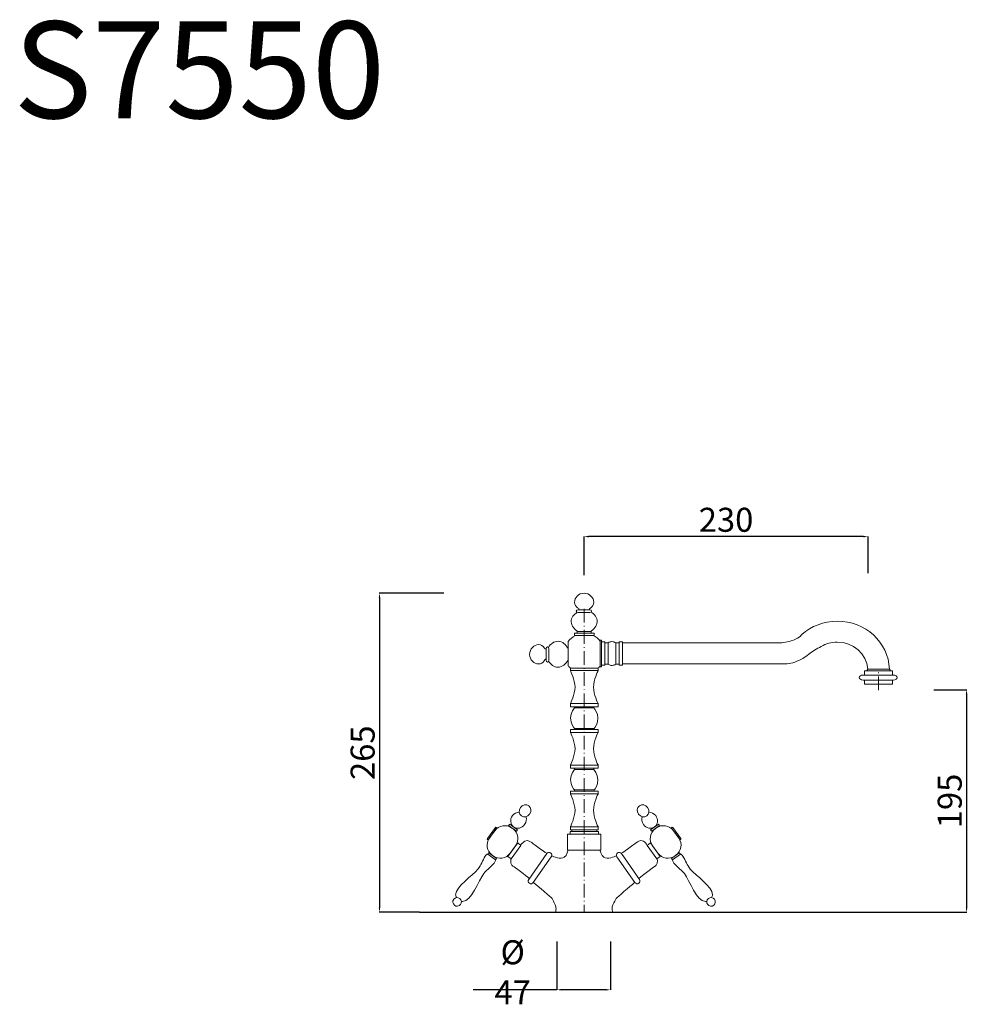
# Model space of a CAD drawing. Units: millimetres. Extents: x 13872 to 14701, y 11801 to 12662.
import ezdxf

# ---------------------------------------------------------------- set-up
doc = ezdxf.new("R2010")
doc.units = ezdxf.units.MM
doc.linetypes.add('ACAD_ISO10W100', pattern=[18.5, 12, -3, 0.5, -3])
doc.layers.get('0').update_dxf_attribs({"lineweight": 15})
doc.layers.get('Defpoints').update_dxf_attribs({"lineweight": 15})
for name, color, linetype, lineweight in [('ASSI', 8, 'ACAD_ISO10W100', 13), ('LINEA TERRA', 30, 'Continuous', 30), ('Livello 1', 7, 'Continuous', 15), ('QUOTE', 6, 'Continuous', 13)]:
    doc.layers.add(name, color=color, linetype=linetype, lineweight=lineweight)
doc.styles.get("Standard").update_dxf_attribs({"font": 'arial.ttf'})
doc.dimstyles.get("Standard").update_dxf_attribs({"dimtxt": 15, "dimasz": 4, "dimexe": 0.18, "dimexo": 0.0625, "dimgap": 4, "dimtad": 1, "dimdec": 0, "dimzin": 0, "dimdsep": 46, "dimtxsty": 'Standard', "dimcen": 4, "dimadec": 0, "dimazin": 0, "dimtfac": 1, "dimtdec": 0, "dimtofl": 0, "dimtmove": 0, "dimatfit": 3, "dimfxl": 1, "dimtolj": 1, "dimtzin": 0, "dimarcsym": 0})

# ---------------------------------------------------------------- blocks, each defined once
blk = doc.blocks.new('*D38')
at = {"layer": 'Defpoints', "color": 0, "transparency": 16777216}
for p in [(14366.08, 12209.63), (14614.45, 12177.51), (14366.08, 12175.93)]:
    blk.add_point(p, dxfattribs=at)
at = {"layer": 'QUOTE', "color": 0, "lineweight": -2, "transparency": 16777216}
for p, q in [((14366.08, 12176), (14366.08, 12209.81)), ((14610.45, 12209.63), (14370.08, 12209.63)), ((14614.45, 12177.57), (14614.45, 12209.81))]:
    blk.add_line(p, q, dxfattribs=at)
at = {"layer": 'QUOTE', "color": 0, "transparency": 16777216}
for points in [[(14370.08, 12210.3), (14370.08, 12208.96), (14366.08, 12209.63)], [(14610.45, 12210.3), (14610.45, 12208.96), (14614.45, 12209.63)]]:
    blk.add_solid(points, dxfattribs=at)
at = {"layer": 'QUOTE', "color": 0, "transparency": 16777216, "insert": (14490.26, 12224.36), "char_height": 15, "attachment_point": 5}
blk.add_mtext('\\A1;{\\H1.4x;230}', dxfattribs=at)
blk = doc.blocks.new('*D39')
at = {"layer": 'Defpoints', "color": 0, "transparency": 16777216}
for p in [(14243.34, 12160.14), (14187.12, 11881.15), (14222.12, 11881.15)]:
    blk.add_point(p, dxfattribs=at)
at = {"layer": 'QUOTE', "color": 0, "lineweight": -2, "transparency": 16777216}
for p, q in [((14243.28, 12160.14), (14186.94, 12160.14)), ((14187.12, 12156.14), (14187.12, 11885.15)), ((14222.06, 11881.15), (14186.94, 11881.15))]:
    blk.add_line(p, q, dxfattribs=at)
at = {"layer": 'QUOTE', "color": 0, "transparency": 16777216}
for points in [[(14186.45, 12156.14), (14187.78, 12156.14), (14187.12, 12160.14)], [(14186.45, 11885.15), (14187.78, 11885.15), (14187.12, 11881.15)]]:
    blk.add_solid(points, dxfattribs=at)
at = {"layer": 'QUOTE', "color": 0, "transparency": 16777216, "insert": (14172.39, 12020.65), "char_height": 15, "attachment_point": 5, "rotation": 90}
blk.add_mtext('\\A1;{\\H1.4x;265}', dxfattribs=at)
blk = doc.blocks.new('*D40')
at = {"layer": 'Defpoints', "color": 0, "transparency": 16777216}
for p in [(14671.96, 12075.72), (14643.07, 11881.15), (14700.6, 11881.15)]:
    blk.add_point(p, dxfattribs=at)
at = {"layer": 'QUOTE', "color": 0, "lineweight": -2, "transparency": 16777216}
for p, q in [((14672.02, 12075.72), (14700.78, 12075.72)), ((14700.6, 12071.72), (14700.6, 11885.15)), ((14643.14, 11881.15), (14700.78, 11881.15))]:
    blk.add_line(p, q, dxfattribs=at)
at = {"layer": 'QUOTE', "color": 0, "transparency": 16777216}
for points in [[(14699.93, 12071.72), (14701.27, 12071.72), (14700.6, 12075.72)], [(14699.93, 11885.15), (14701.27, 11885.15), (14700.6, 11881.15)]]:
    blk.add_solid(points, dxfattribs=at)
at = {"layer": 'QUOTE', "color": 0, "transparency": 16777216, "insert": (14685.88, 11978.44), "char_height": 15, "attachment_point": 5, "rotation": 90}
blk.add_mtext('\\A1;{\\H1.4x;195}', dxfattribs=at)
blk = doc.blocks.new('*D41')
at = {"layer": 'Defpoints', "color": 0, "transparency": 16777216}
for p in [(14342.18, 11855.51), (14389.18, 11855.51), (14342.18, 11813.3)]:
    blk.add_point(p, dxfattribs=at)
at = {"layer": 'QUOTE', "color": 0, "lineweight": -2, "transparency": 16777216}
for p, q in [((14342.18, 11855.45), (14342.18, 11813.12)), ((14389.18, 11855.45), (14389.18, 11813.12)), ((14342.18, 11813.3), (14269.1, 11813.3)), ((14385.18, 11813.3), (14346.18, 11813.3))]:
    blk.add_line(p, q, dxfattribs=at)
at = {"layer": 'QUOTE', "color": 0, "transparency": 16777216}
for points in [[(14346.18, 11813.97), (14346.18, 11812.63), (14342.18, 11813.3)], [(14385.18, 11813.97), (14385.18, 11812.63), (14389.18, 11813.3)]]:
    blk.add_solid(points, dxfattribs=at)
at = {"layer": 'QUOTE', "color": 0, "transparency": 16777216, "insert": (14303.64, 11828.61), "char_height": 15, "attachment_point": 5}
blk.add_mtext('\\A1;{\\H1.4x;%%C 47}', dxfattribs=at)

msp = doc.modelspace()

# ---------------------------------------------------------------- linework, layer by layer
for p, q in [((14357.68, 12125.14), (14357.68, 12123.12)), ((14357.68, 12123.12), (14357.68, 12125.14)), ((14359.91, 12125.14), (14359.91, 12126.55)), ((14611.38, 12080.59), (14611.38, 12084.23))]:
    msp.add_line(p, q)
at = {"layer": 'ASSI'}
msp.add_line((14623.66, 12075.26), (14623.66, 12093.82), dxfattribs=at)
msp.add_lwpolyline([(14366.08, 12146.51), (14366.08, 11881.15)], dxfattribs=at)
at = {"layer": 'LINEA TERRA'}
msp.add_lwpolyline([(14222.12, 11881.15), (14662.62, 11881.15)], dxfattribs=at)
at = {"layer": 'Livello 1'}
for p, q in [((14374.78, 12125.14), (14357.68, 12125.14)), ((14359.91, 12126.55), (14372.37, 12126.55)), ((14372.37, 12125.14), (14372.37, 12126.56)), ((14372.37, 12126.55), (14372.37, 12125.14)), ((14374.78, 12123.12), (14374.78, 12125.14)), ((14374.78, 12125.14), (14374.78, 12123.12)), ((14357.68, 12123.12), (14374.78, 12123.12)), ((14374.78, 12123.12), (14357.68, 12123.12)), ((14611.38, 12084.23), (14635.93, 12084.23)), ((14635.93, 12084.23), (14635.93, 12080.59)), ((14635.93, 12080.59), (14611.38, 12080.59))]:
    msp.add_line(p, q, dxfattribs=at)
for points in [[(14380.26, 12118.95), (14381.23, 12118.95), (14381.23, 12095.83), (14380.26, 12095.83), (14380.26, 12118.95)], [(14381.23, 12117.63), (14384.12, 12117.63), (14384.12, 12097.14), (14381.23, 12097.14), (14381.23, 12117.63)], [(14384.12, 12116.75), (14387.18, 12116.75), (14387.18, 12098.03), (14384.12, 12098.03), (14384.12, 12116.75)], [(14396.9, 12116.75), (14393.85, 12116.75), (14393.85, 12098.03), (14396.9, 12098.03), (14396.9, 12116.75)], [(14399.78, 12117.64), (14396.9, 12117.64), (14396.9, 12097.15), (14399.78, 12097.15), (14399.78, 12117.64)], [(14354.58, 12092.41), (14377.86, 12092.41)], [(14611.38, 12092.22), (14635.93, 12092.22), (14635.93, 12088.55), (14611.38, 12088.55), (14611.38, 12092.22)], [(14614.27, 12093.77), (14633.2, 12093.77), (14633.98, 12092.22), (14613.49, 12092.22), (14614.27, 12093.77)], [(14354.58, 12063.69), (14377.86, 12063.69)], [(14357.66, 12060.85), (14374.58, 12060.85), (14374.58, 12059.79), (14357.66, 12059.79), (14357.66, 12060.85)], [(14357.66, 12041.96), (14374.78, 12041.96), (14374.78, 12040.87), (14357.66, 12040.87), (14357.66, 12041.96)], [(14354.58, 12038.38), (14377.86, 12038.38)], [(14354.58, 12009.66), (14377.86, 12009.66)], [(14357.66, 12007.01), (14374.58, 12007.01), (14374.58, 12005.93), (14357.66, 12005.93), (14357.66, 12007.01)], [(14357.66, 11988.1), (14374.78, 11988.1), (14374.78, 11987.01), (14357.66, 11987.01), (14357.66, 11988.1)], [(14354.58, 11984.73), (14377.86, 11984.73)], [(14307.84, 11953.31), (14301.03, 11958.25), (14300.06, 11956.91), (14306.87, 11951.97), (14307.84, 11953.31), (14307.84, 11953.31)], [(14354.64, 11955.74), (14377.92, 11955.74)], [(14355.46, 11953.16), (14377.16, 11953.16), (14377.16, 11951.66), (14355.46, 11951.66), (14355.46, 11953.16)], [(14424.31, 11953.31), (14431.12, 11958.25), (14432.09, 11956.91), (14425.29, 11951.97), (14424.31, 11953.31), (14424.31, 11953.31)], [(14351.44, 11949.44), (14380.71, 11949.44), (14380.71, 11935.45), (14351.44, 11935.45), (14351.44, 11949.44)], [(14353.83, 11951.66), (14378.68, 11951.66), (14378.68, 11949.44), (14353.83, 11949.44), (14353.83, 11951.66)], [(14302.33, 11927.84), (14310.89, 11939.63), (14308.02, 11941.71), (14299.45, 11929.93), (14302.33, 11927.84), (14302.33, 11927.84)], [(14429.83, 11927.84), (14421.26, 11939.63), (14424.13, 11941.71), (14432.7, 11929.93), (14429.83, 11927.84), (14429.83, 11927.84)], [(14289.58, 11928.17), (14282.77, 11933.11), (14281.82, 11931.8), (14288.62, 11926.85), (14289.58, 11928.17), (14289.58, 11928.17)], [(14442.58, 11928.17), (14449.38, 11933.11), (14450.34, 11931.8), (14443.53, 11926.85), (14442.58, 11928.17), (14442.58, 11928.17)]]:
    msp.add_lwpolyline(points, dxfattribs=at)
for points, knots in [([(14361.57, 12145.56), (14362.02, 12145.97), (14362.22, 12146.57), (14360.45, 12147.3), (14358.76, 12148.65), (14357.7, 12150), (14357.7, 12152.16), (14357.7, 12156.25), (14361.36, 12160.14), (14366.03, 12160.14), (14370.7, 12160.14), (14374.61, 12156.25), (14374.61, 12152.16), (14374.61, 12149.9), (14373.45, 12148.5), (14371.62, 12147.14), (14371.04, 12146.86), (14370.21, 12146.1), (14370.81, 12145.56)], [0.370608, 0.370608, 0.370608, 0.370608, 1, 1, 1, 2, 2, 2, 3, 3, 3, 4, 4, 4, 5, 5, 5, 5.830934, 5.830934, 5.830934, 5.830934]), ([(14360.14, 12143.52), (14357.05, 12141.72), (14354.82, 12138.68), (14354.82, 12135.2), (14354.82, 12131.54), (14357.87, 12128.31), (14360.92, 12126.55), (14360.92, 12126.55), (14371.31, 12126.55), (14371.31, 12126.55), (14374.52, 12128.26), (14377.5, 12131.33), (14377.5, 12135.1), (14377.5, 12138.69), (14375.26, 12141.87), (14372.11, 12143.68)], [0.064483, 0.064483, 0.064483, 0.064483, 1, 1, 1, 2, 2, 2, 3, 3, 3, 4, 4, 4, 4.907199, 4.907199, 4.907199, 4.907199]), ([(14359.28, 12144.47), (14359.28, 12145.08), (14360.01, 12145.56), (14360.92, 12145.56), (14360.92, 12145.56), (14370.99, 12145.56), (14370.99, 12145.56), (14371.9, 12145.56), (14372.63, 12145.08), (14372.63, 12144.47), (14372.63, 12143.87), (14371.9, 12143.39), (14370.99, 12143.39), (14370.99, 12143.39), (14360.92, 12143.39), (14360.92, 12143.39), (14360.01, 12143.39), (14359.28, 12143.87), (14359.28, 12144.47)], [0, 0, 0, 0, 1, 1, 1, 2, 2, 2, 3, 3, 3, 4, 4, 4, 5, 5, 5, 6, 6, 6, 6]), ([(14359.28, 12144.47), (14359.28, 12145.08), (14360.01, 12145.56), (14360.92, 12145.56), (14360.92, 12145.56), (14370.99, 12145.56), (14370.99, 12145.56), (14371.9, 12145.56), (14372.63, 12145.08), (14372.63, 12144.47), (14372.63, 12143.87), (14371.9, 12143.39), (14370.99, 12143.39), (14370.99, 12143.39), (14360.92, 12143.39), (14360.92, 12143.39), (14360.01, 12143.39), (14359.28, 12143.87), (14359.28, 12144.47)], [0, 0, 0, 0, 1, 1, 1, 2, 2, 2, 3, 3, 3, 4, 4, 4, 5, 5, 5, 6, 6, 6, 6]), ([(14614.25, 12093.82), (14613.1, 12107.02), (14601.53, 12117.38), (14587.53, 12117.38), (14582.35, 12117.38), (14577.57, 12115.96), (14573.5, 12113.51), (14573.5, 12113.51), (14571.93, 12112.7), (14571.93, 12112.7), (14568.16, 12110.86), (14564.43, 12108.49), (14561.34, 12105.76), (14561.34, 12105.76), (14559.08, 12103.67), (14553.97, 12101.39), (14548.68, 12099.02), (14545.39, 12098.26), (14539.92, 12098.26), (14539.92, 12098.26), (14399.78, 12098.26), (14399.78, 12098.26), (14399.78, 12098.26), (14399.78, 12116.61), (14399.78, 12116.61), (14399.78, 12116.61), (14535.24, 12116.61), (14535.24, 12116.61), (14540.7, 12116.61), (14543.7, 12117.26), (14549.17, 12119.21), (14554.63, 12121.16), (14556.66, 12124.1), (14556.66, 12124.1), (14564.79, 12131.32), (14575.62, 12135.73), (14587.53, 12135.73), (14612.15, 12135.73), (14632.21, 12117.36), (14633.16, 12093.82), (14633.16, 12093.82), (14614.25, 12093.82), (14614.25, 12093.82)], [0, 0, 0, 0, 1, 1, 1, 2, 2, 2, 3, 3, 3, 4, 4, 4, 5, 5, 5, 6, 6, 6, 7, 7, 7, 8, 8, 8, 9, 9, 9, 10, 10, 10, 11, 11, 11, 12, 12, 12, 13, 13, 13, 14, 14, 14, 14]), ([(14335.04, 12100.73), (14336.84, 12097.63), (14339.88, 12095.4), (14343.35, 12095.4), (14347.01, 12095.4), (14350.25, 12098.45), (14352.04, 12101.5), (14352.04, 12101.5), (14352.04, 12111.89), (14352.04, 12111.89), (14350.29, 12115.11), (14347.22, 12118.08), (14343.45, 12118.08), (14339.87, 12118.08), (14336.68, 12115.84), (14334.88, 12112.69)], [0.064438, 0.064438, 0.064438, 0.064438, 1, 1, 1, 2, 2, 2, 3, 3, 3, 4, 4, 4, 4.907052, 4.907052, 4.907052, 4.907052]), ([(14354.18, 12094.7), (14353.57, 12095.32), (14352.49, 12096.04), (14352.04, 12096.63), (14352.04, 12096.63), (14352.04, 12117.78), (14352.04, 12117.78), (14353.74, 12120.04), (14355.93, 12121.88), (14358.47, 12123.12)], [0, 0, 0, 0, 1, 1, 1, 2, 2, 2, 2.624418, 2.624418, 2.624418, 2.624418]), ([(14374.08, 12123.12), (14376.48, 12121.94), (14378.57, 12120.23), (14380.23, 12118.14), (14380.24, 12118.13), (14380.25, 12118.12), (14380.26, 12118.1)], [0.3567637, 0.3567637, 0.3567637, 0.3567637, 1, 1, 1, 1.0043084, 1.0043084, 1.0043084, 1.0043084]), ([(14387.18, 12116.75), (14388.84, 12117.45), (14388.75, 12117.81), (14390.45, 12117.78), (14391.98, 12117.75), (14392.42, 12117.34), (14393.85, 12116.75)], [0, 0, 0, 0, 1, 1, 1, 2, 2, 2, 2]), ([(14332.99, 12102.15), (14332.59, 12102.61), (14331.99, 12102.8), (14331.25, 12101.03), (14329.9, 12099.34), (14328.55, 12098.28), (14326.39, 12098.28), (14322.31, 12098.28), (14318.41, 12101.94), (14318.41, 12106.61), (14318.41, 12111.28), (14322.31, 12115.2), (14326.39, 12115.2), (14328.65, 12115.2), (14330.06, 12114.03), (14331.41, 12112.2), (14331.69, 12111.62), (14332.46, 12110.79), (14332.99, 12111.39)], [0.368809, 0.368809, 0.368809, 0.368809, 1, 1, 1, 2, 2, 2, 3, 3, 3, 4, 4, 4, 5, 5, 5, 5.830751, 5.830751, 5.830751, 5.830751]), ([(14334.08, 12099.86), (14333.48, 12099.86), (14332.99, 12100.59), (14332.99, 12101.5), (14332.99, 12101.5), (14332.99, 12111.58), (14332.99, 12111.58), (14332.99, 12112.48), (14333.48, 12113.22), (14334.08, 12113.22), (14334.68, 12113.22), (14335.17, 12112.48), (14335.17, 12111.58), (14335.17, 12111.58), (14335.17, 12101.5), (14335.17, 12101.5), (14335.17, 12100.59), (14334.68, 12099.86), (14334.08, 12099.86)], [0, 0, 0, 0, 1, 1, 1, 2, 2, 2, 3, 3, 3, 4, 4, 4, 5, 5, 5, 6, 6, 6, 6]), ([(14334.08, 12099.86), (14333.48, 12099.86), (14332.99, 12100.59), (14332.99, 12101.5), (14332.99, 12101.5), (14332.99, 12111.58), (14332.99, 12111.58), (14332.99, 12112.48), (14333.48, 12113.22), (14334.08, 12113.22), (14334.68, 12113.22), (14335.17, 12112.48), (14335.17, 12111.58), (14335.17, 12111.58), (14335.17, 12101.5), (14335.17, 12101.5), (14335.17, 12100.59), (14334.68, 12099.86), (14334.08, 12099.86)], [0, 0, 0, 0, 1, 1, 1, 2, 2, 2, 3, 3, 3, 4, 4, 4, 5, 5, 5, 6, 6, 6, 6]), ([(14361.35, 12060.85), (14361.35, 12060.85), (14354.18, 12060.85), (14354.18, 12060.85), (14354.18, 12060.85), (14354.18, 12063.76), (14354.18, 12063.76), (14354.18, 12063.76), (14358.15, 12071.74), (14358.15, 12077.97), (14358.15, 12084.19), (14354.18, 12092.17), (14354.18, 12092.17), (14354.18, 12092.17), (14354.18, 12094.7), (14354.18, 12094.7), (14354.18, 12094.7), (14361.35, 12094.7), (14361.35, 12094.7), (14361.35, 12094.7), (14378.27, 12094.7), (14378.27, 12094.7), (14378.27, 12094.7), (14378.27, 12092.17), (14378.27, 12092.17), (14378.27, 12092.17), (14374.3, 12084.19), (14374.3, 12077.97), (14374.3, 12071.74), (14378.27, 12063.76), (14378.27, 12063.76), (14378.27, 12063.76), (14378.27, 12060.85), (14378.27, 12060.85), (14378.27, 12060.85), (14371.1, 12060.85), (14371.1, 12060.85)], [0, 0, 0, 0, 1, 1, 1, 2, 2, 2, 3, 3, 3, 4, 4, 4, 5, 5, 5, 6, 6, 6, 7, 7, 7, 8, 8, 8, 9, 9, 9, 10, 10, 10, 11, 11, 11, 12, 12, 12, 12]), ([(14380.26, 12096.67), (14380.22, 12096.61), (14380.17, 12096.55), (14380.13, 12096.49), (14379.63, 12095.83), (14379.05, 12095.2), (14378.27, 12094.7)], [-0.089207, -0.089207, -0.089207, -0.089207, 0, 0, 0, 1, 1, 1, 1]), ([(14393.85, 12098.03), (14392.38, 12097.39), (14392.22, 12097.03), (14390.65, 12097), (14388.92, 12096.97), (14388.88, 12097.35), (14387.18, 12098.03)], [0, 0, 0, 0, 1, 1, 1, 2, 2, 2, 2]), ([(14606.75, 12086.39), (14606.75, 12087.58), (14608.29, 12088.55), (14610.2, 12088.55), (14610.2, 12088.55), (14636.54, 12088.55), (14636.54, 12088.55), (14638.45, 12088.55), (14640, 12087.58), (14640, 12086.39), (14640, 12085.19), (14638.45, 12084.23), (14636.54, 12084.23), (14636.54, 12084.23), (14610.2, 12084.23), (14610.2, 12084.23), (14608.29, 12084.23), (14606.75, 12085.19), (14606.75, 12086.39)], [0, 0, 0, 0, 1, 1, 1, 2, 2, 2, 3, 3, 3, 4, 4, 4, 5, 5, 5, 6, 6, 6, 6]), ([(14357.66, 12041.96), (14356.66, 12042.6), (14354.27, 12046.28), (14354.27, 12051.03), (14354.27, 12055.79), (14357.66, 12059.79), (14357.66, 12059.79)], [0, 0, 0, 0, 1, 1, 1, 2, 2, 2, 2]), ([(14374.78, 12041.96), (14375.78, 12042.6), (14378.18, 12046.28), (14378.18, 12051.03), (14378.18, 12055.34), (14375.15, 12059.11), (14374.57, 12059.79)], [0, 0, 0, 0, 1, 1, 1, 1.905213, 1.905213, 1.905213, 1.905213]), ([(14361.35, 12007.01), (14361.35, 12007.01), (14354.18, 12007.01), (14354.18, 12007.01), (14354.18, 12007.01), (14354.18, 12009.93), (14354.18, 12009.93), (14354.18, 12009.93), (14358.15, 12017.91), (14358.15, 12024.14), (14358.15, 12030.36), (14354.18, 12038.33), (14354.18, 12038.33), (14354.18, 12038.33), (14354.18, 12040.87), (14354.18, 12040.87), (14354.18, 12040.87), (14361.35, 12040.87), (14361.35, 12040.87), (14361.35, 12040.87), (14378.27, 12040.87), (14378.27, 12040.87), (14378.27, 12040.87), (14378.27, 12038.33), (14378.27, 12038.33), (14378.27, 12038.33), (14374.3, 12030.36), (14374.3, 12024.14), (14374.3, 12017.91), (14378.27, 12009.93), (14378.27, 12009.93), (14378.27, 12009.93), (14378.27, 12007.01), (14378.27, 12007.01), (14378.27, 12007.01), (14371.1, 12007.01), (14371.1, 12007.01)], [0, 0, 0, 0, 1, 1, 1, 2, 2, 2, 3, 3, 3, 4, 4, 4, 5, 5, 5, 6, 6, 6, 7, 7, 7, 8, 8, 8, 9, 9, 9, 10, 10, 10, 11, 11, 11, 12, 12, 12, 12]), ([(14357.66, 11988.1), (14356.66, 11988.75), (14354.27, 11992.42), (14354.27, 11997.18), (14354.27, 12001.93), (14357.66, 12005.93), (14357.66, 12005.93)], [0, 0, 0, 0, 1, 1, 1, 2, 2, 2, 2]), ([(14374.78, 11988.1), (14375.78, 11988.75), (14378.18, 11992.42), (14378.18, 11997.18), (14378.18, 12001.93), (14374.58, 12005.93), (14374.58, 12005.93)], [0, 0, 0, 0, 1, 1, 1, 2, 2, 2, 2]), ([(14361.35, 11953.16), (14361.35, 11953.16), (14354.18, 11953.16), (14354.18, 11953.16), (14354.18, 11953.16), (14354.18, 11956.08), (14354.18, 11956.08), (14354.18, 11956.08), (14358.15, 11964.05), (14358.15, 11970.28), (14358.15, 11976.51), (14354.18, 11984.48), (14354.18, 11984.48), (14354.18, 11984.48), (14354.18, 11987.01), (14354.18, 11987.01), (14354.18, 11987.01), (14361.35, 11987.01), (14361.35, 11987.01), (14361.35, 11987.01), (14378.27, 11987.01), (14378.27, 11987.01), (14378.27, 11987.01), (14378.27, 11984.48), (14378.27, 11984.48), (14378.27, 11984.48), (14374.3, 11976.51), (14374.3, 11970.28), (14374.3, 11964.05), (14378.27, 11956.08), (14378.27, 11956.08), (14378.27, 11956.08), (14378.27, 11953.16), (14378.27, 11953.16), (14378.27, 11953.16), (14371.1, 11953.16), (14371.1, 11953.16)], [0, 0, 0, 0, 1, 1, 1, 2, 2, 2, 3, 3, 3, 4, 4, 4, 5, 5, 5, 6, 6, 6, 7, 7, 7, 8, 8, 8, 9, 9, 9, 10, 10, 10, 11, 11, 11, 12, 12, 12, 12]), ([(14318.43, 11966.92), (14320.2, 11969.37), (14319.87, 11972.64), (14317.67, 11974.23), (14315.48, 11975.83), (14312.26, 11975.14), (14310.48, 11972.69), (14308.71, 11970.25), (14309.05, 11966.98), (14311.24, 11965.38), (14313.43, 11963.79), (14316.65, 11964.48), (14318.43, 11966.92), (14318.43, 11966.92), (14318.43, 11966.92), (14318.43, 11966.92)], [0, 0, 0, 0, 1, 1, 1, 2, 2, 2, 3, 3, 3, 4, 4, 4, 5, 5, 5, 5]), ([(14413.72, 11966.92), (14411.95, 11969.37), (14412.29, 11972.64), (14414.48, 11974.23), (14416.68, 11975.83), (14419.89, 11975.14), (14421.67, 11972.69), (14423.45, 11970.25), (14423.11, 11966.98), (14420.91, 11965.38), (14418.72, 11963.79), (14415.5, 11964.48), (14413.72, 11966.92), (14413.72, 11966.92), (14413.72, 11966.92), (14413.72, 11966.92)], [0, 0, 0, 0, 1, 1, 1, 2, 2, 2, 3, 3, 3, 4, 4, 4, 5, 5, 5, 5]), ([(14306.13, 11939.11), (14309.64, 11943.95), (14308.57, 11950.73), (14303.73, 11954.25), (14303.73, 11954.25), (14303.02, 11954.76), (14303.02, 11954.76), (14298.18, 11958.28), (14291.4, 11957.21), (14287.89, 11952.36), (14287.89, 11952.36), (14283.34, 11946.09), (14283.34, 11946.09), (14279.81, 11941.26), (14280.89, 11934.48), (14285.73, 11930.96), (14285.73, 11930.96), (14286.44, 11930.45), (14286.44, 11930.45), (14291.28, 11926.93), (14298.06, 11928.01), (14301.57, 11932.85), (14301.57, 11932.85), (14306.13, 11939.11), (14306.13, 11939.11), (14306.13, 11939.11), (14306.13, 11939.11), (14306.13, 11939.11)], [0, 0, 0, 0, 1, 1, 1, 2, 2, 2, 3, 3, 3, 4, 4, 4, 5, 5, 5, 6, 6, 6, 7, 7, 7, 8, 8, 8, 9, 9, 9, 9]), ([(14281.65, 11944.75), (14281.91, 11944.56), (14282.25, 11944.59), (14282.41, 11944.82), (14282.41, 11944.82), (14289.5, 11954.58), (14289.5, 11954.58), (14289.67, 11954.8), (14289.59, 11955.14), (14289.34, 11955.33), (14289.34, 11955.33), (14289.34, 11955.33), (14289.34, 11955.33), (14289.08, 11955.51), (14288.74, 11955.48), (14288.57, 11955.25), (14288.57, 11955.25), (14281.49, 11945.5), (14281.49, 11945.5), (14281.32, 11945.27), (14281.39, 11944.93), (14281.65, 11944.75), (14281.65, 11944.75), (14281.65, 11944.75), (14281.65, 11944.75), (14281.65, 11944.75), (14281.65, 11944.75), (14281.65, 11944.75)], [0, 0, 0, 0, 1, 1, 1, 2, 2, 2, 3, 3, 3, 4, 4, 4, 5, 5, 5, 6, 6, 6, 7, 7, 7, 8, 8, 8, 9, 9, 9, 9]), ([(14426.03, 11939.11), (14422.51, 11943.95), (14423.58, 11950.73), (14428.42, 11954.25), (14428.42, 11954.25), (14429.13, 11954.76), (14429.13, 11954.76), (14433.98, 11958.28), (14440.75, 11957.21), (14444.27, 11952.37), (14444.27, 11952.37), (14448.82, 11946.1), (14448.82, 11946.1), (14452.34, 11941.26), (14451.27, 11934.48), (14446.42, 11930.96), (14446.42, 11930.96), (14445.72, 11930.45), (14445.72, 11930.45), (14440.87, 11926.93), (14434.1, 11928.01), (14430.58, 11932.85), (14430.58, 11932.85), (14426.03, 11939.11), (14426.03, 11939.11), (14426.03, 11939.11), (14426.03, 11939.11), (14426.03, 11939.11)], [0, 0, 0, 0, 1, 1, 1, 2, 2, 2, 3, 3, 3, 4, 4, 4, 5, 5, 5, 6, 6, 6, 7, 7, 7, 8, 8, 8, 9, 9, 9, 9]), ([(14450.5, 11944.75), (14450.25, 11944.56), (14449.9, 11944.59), (14449.74, 11944.82), (14449.74, 11944.82), (14442.65, 11954.58), (14442.65, 11954.58), (14442.49, 11954.8), (14442.56, 11955.14), (14442.81, 11955.33), (14442.81, 11955.33), (14442.81, 11955.33), (14442.81, 11955.33), (14443.07, 11955.51), (14443.41, 11955.48), (14443.58, 11955.25), (14443.58, 11955.25), (14450.67, 11945.5), (14450.67, 11945.5), (14450.83, 11945.27), (14450.76, 11944.93), (14450.5, 11944.75), (14450.5, 11944.75), (14450.5, 11944.75), (14450.5, 11944.75), (14450.5, 11944.75), (14450.5, 11944.75), (14450.5, 11944.75)], [0, 0, 0, 0, 1, 1, 1, 2, 2, 2, 3, 3, 3, 4, 4, 4, 5, 5, 5, 6, 6, 6, 7, 7, 7, 8, 8, 8, 9, 9, 9, 9]), ([(14333.63, 11932.62), (14333.59, 11932.63), (14333.54, 11932.65), (14333.5, 11932.67), (14330.92, 11933.9), (14319.76, 11942.44), (14319.76, 11942.44), (14319.76, 11942.44), (14317.37, 11944.82), (14314.24, 11943.2), (14313.05, 11942.58), (14311.73, 11941.26), (14310.55, 11939.87)], [-0.017139, -0.017139, -0.017139, -0.017139, 0, 0, 0, 1, 1, 1, 2, 2, 2, 2.381301, 2.381301, 2.381301, 2.381301]), ([(14398.53, 11932.62), (14398.57, 11932.63), (14398.61, 11932.65), (14398.65, 11932.67), (14401.23, 11933.9), (14412.4, 11942.44), (14412.4, 11942.44), (14412.4, 11942.44), (14414.78, 11944.82), (14417.91, 11943.2), (14419.1, 11942.58), (14420.42, 11941.26), (14421.26, 11939.63)], [-0.017139, -0.017139, -0.017139, -0.017139, 0, 0, 0, 1, 1, 1, 2, 2, 2, 2.381301, 2.381301, 2.381301, 2.381301]), ([(14352.21, 11935.45), (14352.21, 11935.45), (14351.14, 11930.87), (14348.79, 11929.21), (14345.68, 11927.02), (14339.31, 11929.72), (14337.75, 11930.56)], [0, 0, 0, 0, 1, 1, 1, 2, 2, 2, 2]), ([(14379.94, 11935.45), (14379.94, 11935.45), (14381.01, 11930.87), (14383.36, 11929.21), (14386.47, 11927.02), (14392.84, 11929.72), (14394.4, 11930.56)], [0, 0, 0, 0, 1, 1, 1, 2, 2, 2, 2]), ([(14254.75, 11893.9), (14254.13, 11894.78), (14253.73, 11895.7), (14253.73, 11896.49), (14253.73, 11903.32), (14268.51, 11913.14), (14273.17, 11918.89), (14276.05, 11922.44), (14277.37, 11926.37), (14279.62, 11930.21), (14280.27, 11931.32), (14281.47, 11931.9), (14281.87, 11931.87), (14281.87, 11931.87), (14281.87, 11931.87), (14281.87, 11931.87)], [2.668404, 2.668404, 2.668404, 2.668404, 3, 3, 3, 4, 4, 4, 5, 5, 5, 6, 6, 6, 7.446955, 7.446955, 7.446955, 7.446955]), ([(14288.76, 11927.05), (14288.76, 11923.71), (14280.5, 11917.83), (14278.29, 11914.88), (14273.82, 11908.93), (14267.6, 11890.5), (14259.81, 11890.5), (14259.47, 11890.5), (14259.1, 11890.57), (14258.72, 11890.7)], [0, 0, 0, 0, 1, 1, 1, 2, 2, 2, 2.14086, 2.14086, 2.14086, 2.14086]), ([(14318.17, 11910.56), (14315.7, 11912.99), (14304.35, 11921.23), (14304.35, 11921.23), (14304.35, 11921.23), (14301.34, 11922.76), (14301.92, 11926.24), (14302.01, 11926.8), (14302.22, 11927.43), (14302.51, 11928.09)], [0, 0, 0, 0, 1, 1, 1, 2, 2, 2, 2.163156, 2.163156, 2.163156, 2.163156]), ([(14336.82, 11933.04), (14335.74, 11933.8), (14334.25, 11933.52), (14333.48, 11932.43), (14333.48, 11932.43), (14317.64, 11909.81), (14317.64, 11909.81), (14316.88, 11908.71), (14317.13, 11907.22), (14318.21, 11906.46), (14318.21, 11906.46), (14318.21, 11906.46), (14318.21, 11906.46), (14319.29, 11905.71), (14320.78, 11905.98), (14321.55, 11907.07), (14321.55, 11907.07), (14337.39, 11929.7), (14337.39, 11929.7), (14338.16, 11930.79), (14337.9, 11932.28), (14336.82, 11933.04), (14336.82, 11933.04), (14336.82, 11933.04), (14336.82, 11933.04), (14336.82, 11933.04), (14336.82, 11933.04), (14336.82, 11933.04)], [0, 0, 0, 0, 1, 1, 1, 2, 2, 2, 3, 3, 3, 4, 4, 4, 5, 5, 5, 6, 6, 6, 7, 7, 7, 8, 8, 8, 9, 9, 9, 9]), ([(14395.33, 11933.04), (14396.41, 11933.8), (14397.91, 11933.52), (14398.67, 11932.43), (14398.67, 11932.43), (14414.51, 11909.81), (14414.51, 11909.81), (14415.28, 11908.71), (14415.02, 11907.22), (14413.94, 11906.46), (14413.94, 11906.46), (14413.94, 11906.46), (14413.94, 11906.46), (14412.86, 11905.71), (14411.37, 11905.98), (14410.6, 11907.07), (14410.6, 11907.07), (14394.76, 11929.7), (14394.76, 11929.7), (14394, 11930.79), (14394.25, 11932.28), (14395.33, 11933.04), (14395.33, 11933.04), (14395.33, 11933.04), (14395.33, 11933.04), (14395.33, 11933.04), (14395.33, 11933.04), (14395.33, 11933.04)], [0, 0, 0, 0, 1, 1, 1, 2, 2, 2, 3, 3, 3, 4, 4, 4, 5, 5, 5, 6, 6, 6, 7, 7, 7, 8, 8, 8, 9, 9, 9, 9]), ([(14413.99, 11910.56), (14416.46, 11912.99), (14427.81, 11921.23), (14427.81, 11921.23), (14427.81, 11921.23), (14430.81, 11922.76), (14430.23, 11926.24), (14430.14, 11926.8), (14429.93, 11927.43), (14429.65, 11928.09)], [0, 0, 0, 0, 1, 1, 1, 2, 2, 2, 2.163156, 2.163156, 2.163156, 2.163156]), ([(14443.39, 11927.05), (14443.39, 11923.71), (14451.65, 11917.83), (14453.86, 11914.88), (14458.33, 11908.93), (14464.55, 11890.5), (14472.34, 11890.5), (14472.68, 11890.5), (14473.05, 11890.57), (14473.43, 11890.7)], [0, 0, 0, 0, 1, 1, 1, 2, 2, 2, 2.14086, 2.14086, 2.14086, 2.14086]), ([(14477.4, 11893.9), (14478.02, 11894.78), (14478.42, 11895.7), (14478.42, 11896.49), (14478.42, 11903.32), (14463.65, 11913.14), (14458.98, 11918.89), (14456.1, 11922.44), (14454.78, 11926.37), (14452.53, 11930.21), (14451.88, 11931.32), (14450.69, 11931.9), (14450.29, 11931.87), (14450.29, 11931.87), (14450.29, 11931.87), (14450.29, 11931.87)], [2.668404, 2.668404, 2.668404, 2.668404, 3, 3, 3, 4, 4, 4, 5, 5, 5, 6, 6, 6, 7.446955, 7.446955, 7.446955, 7.446955]), ([(14321.71, 11907.24), (14321.71, 11907.24), (14334.6, 11896.29), (14337.21, 11893.93), (14338.44, 11892.82), (14339.04, 11891.49), (14339.94, 11889.44), (14340.11, 11889.04), (14340.31, 11888.67), (14340.51, 11888.33)], [0, 0, 0, 0, 1, 1, 1, 2, 2, 2, 2.195049, 2.195049, 2.195049, 2.195049]), ([(14410.44, 11907.24), (14410.44, 11907.24), (14397.55, 11896.29), (14394.94, 11893.93), (14393.71, 11892.82), (14393.12, 11891.49), (14392.22, 11889.44), (14392.04, 11889.04), (14391.84, 11888.67), (14391.64, 11888.33)], [0, 0, 0, 0, 1, 1, 1, 2, 2, 2, 2.195049, 2.195049, 2.195049, 2.195049]), ([(14257.32, 11893.11), (14258.95, 11891.84), (14259.24, 11889.48), (14257.97, 11887.85), (14256.69, 11886.22), (14254.34, 11885.93), (14252.71, 11887.21), (14251.08, 11888.48), (14250.79, 11890.84), (14252.06, 11892.47), (14253.33, 11894.1), (14255.69, 11894.39), (14257.32, 11893.11), (14257.32, 11893.11), (14257.32, 11893.11), (14257.32, 11893.11)], [0, 0, 0, 0, 1, 1, 1, 2, 2, 2, 3, 3, 3, 4, 4, 4, 5, 5, 5, 5]), ([(14474.83, 11893.11), (14473.2, 11891.84), (14472.91, 11889.48), (14474.19, 11887.85), (14475.46, 11886.22), (14477.82, 11885.93), (14479.45, 11887.21), (14481.08, 11888.48), (14481.37, 11890.84), (14480.09, 11892.47), (14478.82, 11894.1), (14476.46, 11894.39), (14474.83, 11893.11), (14474.83, 11893.11), (14474.83, 11893.11), (14474.83, 11893.11)], [0, 0, 0, 0, 1, 1, 1, 2, 2, 2, 3, 3, 3, 4, 4, 4, 5, 5, 5, 5]), ([(14340.51, 11888.33), (14341, 11887.24), (14341.85, 11884.93), (14341.39, 11882.45), (14341.15, 11881.15)], [1.390132, 1.390132, 1.390132, 1.390132, 4.890427, 8.760965, 8.760965, 8.760965, 8.760965]), ([(14391.64, 11888.33), (14391.15, 11887.24), (14390.3, 11884.93), (14390.76, 11882.45), (14391, 11881.15)], [1.390132, 1.390132, 1.390132, 1.390132, 4.890427, 8.760965, 8.760965, 8.760965, 8.760965])]:
    msp.add_open_spline(points, degree=3, knots=knots, dxfattribs=at)
for points in [[(14303.42, 11965.6), (14301.03, 11962.32), (14301.49, 11957.92), (14304.44, 11955.78)], [(14309.38, 11968.69), (14307.18, 11968.67), (14304.91, 11967.65), (14303.42, 11965.6)], [(14314.09, 11957.85), (14315.63, 11959.97), (14315.99, 11962.56), (14315.25, 11964.7)], [(14418.06, 11957.85), (14416.52, 11959.97), (14416.16, 11962.56), (14416.9, 11964.7)], [(14422.78, 11968.69), (14424.98, 11968.67), (14427.24, 11967.65), (14428.73, 11965.6)], [(14428.73, 11965.6), (14431.12, 11962.32), (14430.66, 11957.92), (14427.72, 11955.78)], [(14304.44, 11955.78), (14307.38, 11953.64), (14311.71, 11954.56), (14314.09, 11957.85)], [(14427.72, 11955.78), (14424.77, 11953.64), (14420.45, 11954.56), (14418.06, 11957.85)]]:
    msp.add_open_spline(points, degree=3, dxfattribs=at)

# ---------------------------------------------------------------- texts
at = {"layer": 'QUOTE', "insert": (14029.48, 12617.9), "char_height": 84.638, "attachment_point": 5}
msp.add_mtext('\\A1;S7550', dxfattribs=at)

# ---------------------------------------------------------------- dimensions: what is measured, and where the dimension line sits
at = {"layer": 'QUOTE'}
for base, p1, p2, text, picture, middle in [((14366.08, 12209.63), (14614.45, 12177.51), (14366.08, 12175.93), '{\\H1.4x;230}', '*D38', (14490.26, 12224.36)), ((14342.18, 11813.3), (14389.18, 11855.51), (14342.18, 11855.51), '{\\H1.4x;%%C <>}', '*D41', (14303.64, 11828.61))]:
    dim = msp.add_linear_dim(base=base, p1=p1, p2=p2, text=text, dimstyle='Standard', dxfattribs=at)
    dim.commit()
    dim.dimension.update_dxf_attribs({"geometry": picture, "text_midpoint": middle})
for base, p1, p2, text, picture, middle in [((14187.12, 11881.15), (14243.34, 12160.14), (14222.12, 11881.15), '{\\H1.4x;265}', '*D39', (14172.39, 12020.65)), ((14700.6, 11881.15), (14671.96, 12075.72), (14643.07, 11881.15), '{\\H1.4x;195}', '*D40', (14685.88, 11978.44))]:
    dim = msp.add_linear_dim(base=base, p1=p1, p2=p2, angle=90, text=text, dimstyle='Standard', dxfattribs=at)
    dim.commit()
    dim.dimension.update_dxf_attribs({"geometry": picture, "text_midpoint": middle})

doc.saveas('drawing.dxf')
